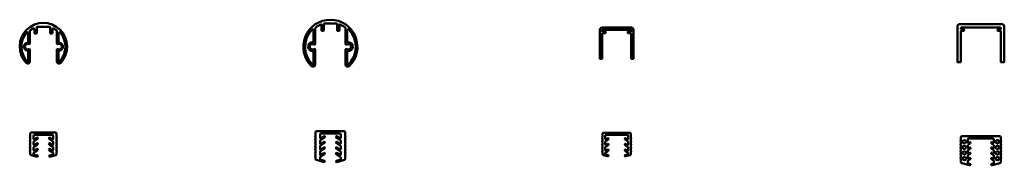
# Model space of a CAD drawing. Units: millimetres. Extents: x 292 to 5570, y 299 to 3830.
# Drawn here: x 1667 to 2547, y 3694 to 3824 of the extents above; entities that cross this region are included whole.
import ezdxf

# ---------------------------------------------------------------- set-up
doc = ezdxf.new("R2010")
doc.units = ezdxf.units.MM
doc.header["$LTSCALE"] = 5
doc.layers.add('Visible (ISO)', color=7, linetype='Continuous', lineweight=50)

msp = doc.modelspace()

# ---------------------------------------------------------------- linework, layer by layer
at = {"layer": 'Visible (ISO)'}
for p, q in [((1676.09, 3802.89), (1676.09, 3813.76)), ((1680.09, 3815.13), (1680.09, 3811.85)), ((1682.09, 3811.85), (1682.09, 3817.35)), ((1682.34, 3817.6), (1693.84, 3817.6)), ((1694.09, 3817.35), (1694.09, 3811.85)), ((1696.09, 3811.85), (1696.09, 3815.13)), ((1700.09, 3813.76), (1700.09, 3802.89)), ((1929.76, 3814.34), (1929.76, 3804.76)), ((1931.26, 3802.49), (1931.26, 3816.19)), ((1936.76, 3819.5), (1936.76, 3814.19)), ((1937.01, 3813.94), (1938.51, 3813.94)), ((1938.76, 3814.19), (1938.76, 3820.41)), ((1938.76, 3820.41), (1950.76, 3820.41)), ((1950.76, 3820.41), (1950.76, 3814.19)), ((1951.01, 3813.94), (1952.51, 3813.94)), ((1952.76, 3814.19), (1952.76, 3819.5)), ((1958.26, 3816.19), (1958.26, 3802.49)), ((1959.76, 3804.76), (1959.76, 3814.34)), ((2185.84, 3789.02), (2185.84, 3814.92)), ((2187.84, 3816.92), (2213.84, 3816.92)), ((2187.84, 3813.52), (2187.84, 3814.82)), ((2187.94, 3814.92), (2213.74, 3814.92)), ((2187.94, 3813.42), (2190.74, 3813.42)), ((2190.84, 3813.32), (2190.84, 3812.02)), ((2210.84, 3812.02), (2210.84, 3813.32)), ((2210.94, 3813.42), (2213.74, 3813.42)), ((2213.84, 3814.82), (2213.84, 3813.52)), ((2215.84, 3814.92), (2215.84, 3789.02)), ((2505.47, 3786.12), (2505.47, 3817.92)), ((2507.47, 3819.92), (2545.47, 3819.92)), ((2508.47, 3815.92), (2508.47, 3816.42)), ((2508.47, 3786.12), (2508.47, 3813.42)), ((2508.97, 3816.92), (2543.97, 3816.92)), ((2508.97, 3815.42), (2510.97, 3815.42)), ((2510.97, 3813.92), (2508.97, 3813.92)), ((2511.47, 3814.92), (2511.47, 3814.42)), ((2541.47, 3814.42), (2541.47, 3814.92)), ((2541.97, 3815.42), (2543.97, 3815.42)), ((2543.97, 3813.92), (2541.97, 3813.92)), ((2544.47, 3816.42), (2544.47, 3815.92)), ((2544.47, 3813.42), (2544.47, 3786.12)), ((2547.47, 3817.92), (2547.47, 3786.12)), ((1674.59, 3811.7), (1674.59, 3804.36)), ((1680.34, 3811.6), (1681.84, 3811.6)), ((1694.34, 3811.6), (1695.84, 3811.6)), ((1701.59, 3804.36), (1701.59, 3811.7)), ((2187.84, 3789.02), (2187.84, 3811.82)), ((2190.74, 3811.92), (2187.94, 3811.92)), ((2213.74, 3811.92), (2210.94, 3811.92)), ((2213.84, 3811.82), (2213.84, 3789.02)), ((1674.59, 3795.42), (1674.59, 3786.75)), ((1676.09, 3786.75), (1676.09, 3796.89)), ((1700.09, 3796.89), (1700.09, 3786.75)), ((1701.59, 3786.75), (1701.59, 3795.42)), ((1931.26, 3783.93), (1931.26, 3797.02)), ((1958.26, 3797.02), (1958.26, 3783.93)), ((1929.76, 3794.76), (1929.76, 3783.93)), ((1959.76, 3783.93), (1959.76, 3794.76)), ((2187.74, 3788.92), (2185.94, 3788.92)), ((2215.74, 3788.92), (2213.94, 3788.92)), ((2508.27, 3785.92), (2505.67, 3785.92)), ((2547.27, 3785.92), (2544.67, 3785.92)), ((1676.04, 3718.1), (1676.34, 3719.6)), ((1676.34, 3718.1), (1676.04, 3718.1)), ((1676.04, 3715.1), (1676.34, 3716.6)), ((1676.34, 3719.6), (1676.34, 3722.1)), ((1676.34, 3716.6), (1676.34, 3718.1)), ((1677.34, 3723.1), (1698.84, 3723.1)), ((1679.34, 3720.1), (1679.34, 3717.64)), ((1682.83, 3717.59), (1679.56, 3715.3)), ((1680.13, 3717.23), (1682.11, 3718.62)), ((1695.84, 3721.1), (1680.34, 3721.1)), ((1696.63, 3715.3), (1693.36, 3717.59)), ((1694.08, 3718.62), (1696.06, 3717.23)), ((1696.84, 3717.64), (1696.84, 3720.1)), ((1699.84, 3722.1), (1699.84, 3719.6)), ((1699.84, 3719.6), (1700.14, 3718.1)), ((1700.14, 3718.1), (1699.84, 3718.1)), ((1699.84, 3718.1), (1699.84, 3716.6)), ((1699.84, 3716.6), (1700.14, 3715.1)), ((1931.21, 3719.38), (1931.51, 3720.88)), ((1931.51, 3719.38), (1931.21, 3719.38)), ((1931.21, 3716.38), (1931.51, 3717.88)), ((1931.51, 3716.38), (1931.21, 3716.38)), ((1931.51, 3720.88), (1931.51, 3723.38)), ((1931.51, 3717.88), (1931.51, 3719.38)), ((1931.51, 3714.88), (1931.51, 3716.38)), ((1932.51, 3724.38), (1957.01, 3724.38)), ((1935.51, 3721.38), (1935.51, 3718.57)), ((1939.5, 3718.87), (1935.73, 3716.23)), ((1936.3, 3718.16), (1938.78, 3719.9)), ((1953.01, 3722.38), (1936.51, 3722.38)), ((1953.8, 3716.23), (1950.03, 3718.87)), ((1950.75, 3719.9), (1953.23, 3718.16)), ((1954.01, 3718.57), (1954.01, 3721.38)), ((1958.01, 3723.38), (1958.01, 3720.88)), ((1958.01, 3720.88), (1958.31, 3719.38)), ((1958.31, 3719.38), (1958.01, 3719.38)), ((1958.01, 3719.38), (1958.01, 3717.88)), ((1958.01, 3717.88), (1958.31, 3716.38)), ((1958.31, 3716.38), (1958.01, 3716.38)), ((1958.01, 3716.38), (1958.01, 3714.88)), ((2187.79, 3718.02), (2188.09, 3719.52)), ((2188.09, 3718.02), (2187.79, 3718.02)), ((2187.79, 3715.02), (2188.09, 3716.52)), ((2188.09, 3719.52), (2188.09, 3722.02)), ((2188.09, 3716.52), (2188.09, 3718.02)), ((2189.09, 3723.02), (2212.59, 3723.02)), ((2190.59, 3720.02), (2190.59, 3717.58)), ((2193.32, 3717.01), (2190.8, 3715.24)), ((2191.38, 3717.17), (2192.61, 3718.03)), ((2210.09, 3721.02), (2191.59, 3721.02)), ((2210.88, 3715.24), (2208.36, 3717.01)), ((2209.07, 3718.03), (2210.3, 3717.17)), ((2211.09, 3717.58), (2211.09, 3720.02)), ((2213.59, 3722.02), (2213.59, 3719.52)), ((2213.59, 3719.52), (2213.89, 3718.02)), ((2213.89, 3718.02), (2213.59, 3718.02)), ((2213.59, 3718.02), (2213.59, 3716.52)), ((2213.59, 3716.52), (2213.89, 3715.02)), ((2508.42, 3714.99), (2508.72, 3716.49)), ((2508.72, 3716.49), (2508.72, 3718.99)), ((2509.72, 3719.99), (2543.22, 3719.99)), ((2514.72, 3716.99), (2514.72, 3714.4)), ((2537.22, 3717.99), (2515.72, 3717.99)), ((2538.22, 3714.4), (2538.22, 3716.99)), ((2544.22, 3718.99), (2544.22, 3716.49)), ((2544.22, 3716.49), (2544.52, 3714.99)), ((1676.34, 3715.1), (1676.04, 3715.1)), ((1676.04, 3712.1), (1676.34, 3713.6)), ((1676.34, 3712.1), (1676.04, 3712.1)), ((1676.04, 3709.1), (1676.34, 3710.6)), ((1676.34, 3709.1), (1676.04, 3709.1)), ((1676.04, 3706.1), (1676.34, 3707.6)), ((1676.34, 3713.6), (1676.34, 3715.1)), ((1676.34, 3710.6), (1676.34, 3712.1)), ((1676.34, 3707.6), (1676.34, 3709.1)), ((1679.34, 3714.89), (1679.34, 3712.64)), ((1679.34, 3709.89), (1679.34, 3707.64)), ((1682.83, 3712.59), (1679.56, 3710.3)), ((1682.83, 3707.59), (1679.56, 3705.3)), ((1680.13, 3712.23), (1682.11, 3713.62)), ((1680.13, 3707.23), (1682.11, 3708.62)), ((1696.63, 3710.3), (1693.36, 3712.59)), ((1696.63, 3705.3), (1693.36, 3707.59)), ((1694.08, 3713.62), (1696.06, 3712.23)), ((1694.08, 3708.62), (1696.06, 3707.23)), ((1696.84, 3712.64), (1696.84, 3714.89)), ((1696.84, 3707.64), (1696.84, 3709.89)), ((1700.14, 3715.1), (1699.84, 3715.1)), ((1699.84, 3715.1), (1699.84, 3713.6)), ((1699.84, 3713.6), (1700.14, 3712.1)), ((1700.14, 3712.1), (1699.84, 3712.1)), ((1699.84, 3712.1), (1699.84, 3710.6)), ((1699.84, 3710.6), (1700.14, 3709.1)), ((1700.14, 3709.1), (1699.84, 3709.1)), ((1699.84, 3709.1), (1699.84, 3707.6)), ((1699.84, 3707.6), (1700.14, 3706.1)), ((1931.21, 3713.38), (1931.51, 3714.88)), ((1931.51, 3713.38), (1931.21, 3713.38)), ((1931.21, 3710.38), (1931.51, 3711.88)), ((1931.51, 3710.38), (1931.21, 3710.38)), ((1931.21, 3707.38), (1931.51, 3708.88)), ((1931.51, 3707.38), (1931.21, 3707.38)), ((1931.51, 3711.88), (1931.51, 3713.38)), ((1931.51, 3708.88), (1931.51, 3710.38)), ((1931.51, 3705.88), (1931.51, 3707.38)), ((1935.51, 3715.82), (1935.51, 3713.57)), ((1935.51, 3710.82), (1935.51, 3708.57)), ((1939.5, 3713.87), (1935.73, 3711.23)), ((1939.5, 3708.87), (1935.73, 3706.23)), ((1936.3, 3713.16), (1938.78, 3714.9)), ((1936.3, 3708.16), (1938.78, 3709.9)), ((1953.8, 3711.23), (1950.03, 3713.87)), ((1953.8, 3706.23), (1950.03, 3708.87)), ((1950.75, 3714.9), (1953.23, 3713.16)), ((1950.75, 3709.9), (1953.23, 3708.16)), ((1954.01, 3713.57), (1954.01, 3715.82)), ((1954.01, 3708.57), (1954.01, 3710.82)), ((1958.01, 3714.88), (1958.31, 3713.38)), ((1958.31, 3713.38), (1958.01, 3713.38)), ((1958.01, 3713.38), (1958.01, 3711.88)), ((1958.01, 3711.88), (1958.31, 3710.38)), ((1958.31, 3710.38), (1958.01, 3710.38)), ((1958.01, 3710.38), (1958.01, 3708.88)), ((1958.01, 3708.88), (1958.31, 3707.38)), ((1958.31, 3707.38), (1958.01, 3707.38)), ((1958.01, 3707.38), (1958.01, 3705.88)), ((2188.09, 3715.02), (2187.79, 3715.02)), ((2187.79, 3712.02), (2188.09, 3713.52)), ((2188.09, 3712.02), (2187.79, 3712.02)), ((2187.79, 3709.02), (2188.09, 3710.52)), ((2188.09, 3709.02), (2187.79, 3709.02)), ((2187.79, 3706.02), (2188.09, 3707.52)), ((2188.09, 3713.52), (2188.09, 3715.02)), ((2188.09, 3710.52), (2188.09, 3712.02)), ((2188.09, 3707.52), (2188.09, 3709.02)), ((2190.59, 3714.83), (2190.59, 3712.58)), ((2190.59, 3709.83), (2190.59, 3707.58)), ((2193.32, 3712.01), (2190.8, 3710.24)), ((2191.38, 3712.17), (2192.61, 3713.03)), ((2191.38, 3707.17), (2192.61, 3708.03)), ((2210.88, 3710.24), (2208.36, 3712.01)), ((2209.07, 3713.03), (2210.3, 3712.17)), ((2209.07, 3708.03), (2210.3, 3707.17)), ((2211.09, 3712.58), (2211.09, 3714.83)), ((2211.09, 3707.58), (2211.09, 3709.83)), ((2213.89, 3715.02), (2213.59, 3715.02)), ((2213.59, 3715.02), (2213.59, 3713.52)), ((2213.59, 3713.52), (2213.89, 3712.02)), ((2213.89, 3712.02), (2213.59, 3712.02)), ((2213.59, 3712.02), (2213.59, 3710.52)), ((2213.59, 3710.52), (2213.89, 3709.02)), ((2213.89, 3709.02), (2213.59, 3709.02)), ((2213.59, 3709.02), (2213.59, 3707.52)), ((2213.59, 3707.52), (2213.89, 3706.02)), ((2508.72, 3714.99), (2508.42, 3714.99)), ((2508.42, 3711.99), (2508.72, 3713.49)), ((2508.72, 3711.99), (2508.42, 3711.99)), ((2508.42, 3708.99), (2508.72, 3710.49)), ((2508.72, 3708.99), (2508.42, 3708.99)), ((2508.42, 3705.99), (2508.72, 3707.49)), ((2508.72, 3713.49), (2508.72, 3714.99)), ((2508.72, 3710.49), (2508.72, 3711.99)), ((2508.72, 3707.49), (2508.72, 3708.99)), ((2514.72, 3711.66), (2514.72, 3709.7)), ((2516.95, 3713.48), (2514.93, 3712.07)), ((2516.95, 3708.78), (2514.93, 3707.37)), ((2515.5, 3713.99), (2516.23, 3714.5)), ((2515.5, 3709.29), (2516.23, 3709.8)), ((2538, 3712.07), (2535.98, 3713.48)), ((2538, 3707.37), (2535.98, 3708.78)), ((2536.7, 3714.5), (2537.43, 3713.99)), ((2536.7, 3709.8), (2537.43, 3709.29)), ((2538.22, 3709.7), (2538.22, 3711.66)), ((2544.52, 3714.99), (2544.22, 3714.99)), ((2544.22, 3714.99), (2544.22, 3713.49)), ((2544.22, 3713.49), (2544.52, 3711.99)), ((2544.52, 3711.99), (2544.22, 3711.99)), ((2544.22, 3711.99), (2544.22, 3710.49)), ((2544.22, 3710.49), (2544.52, 3708.99)), ((2544.52, 3708.99), (2544.22, 3708.99)), ((2544.22, 3708.99), (2544.22, 3707.49)), ((2544.22, 3707.49), (2544.52, 3705.99)), ((1676.34, 3706.1), (1676.04, 3706.1)), ((1676.34, 3704.01), (1676.34, 3706.1)), ((1682.46, 3701.6), (1677.09, 3703.04)), ((1679.34, 3704.89), (1679.34, 3704.24)), ((1680.09, 3703.28), (1682.72, 3702.57)), ((1693.46, 3702.57), (1696.1, 3703.28)), ((1699.1, 3703.04), (1693.72, 3701.6)), ((1696.84, 3704.24), (1696.84, 3704.89)), ((1700.14, 3706.1), (1699.84, 3706.1)), ((1699.84, 3706.1), (1699.84, 3704.01)), ((1931.21, 3704.38), (1931.51, 3705.88)), ((1931.51, 3704.38), (1931.21, 3704.38)), ((1931.21, 3701.38), (1931.51, 3702.88)), ((1931.51, 3701.38), (1931.21, 3701.38)), ((1931.51, 3702.88), (1931.51, 3704.38)), ((1931.51, 3699.69), (1931.51, 3701.38)), ((1939.13, 3696.88), (1932.25, 3698.73)), ((1935.51, 3705.82), (1935.51, 3703.57)), ((1935.51, 3700.82), (1935.51, 3699.66)), ((1939.5, 3703.87), (1935.73, 3701.23)), ((1936.25, 3698.69), (1939.39, 3697.85)), ((1936.3, 3703.16), (1938.78, 3704.9)), ((1953.8, 3701.23), (1950.03, 3703.87)), ((1950.13, 3697.85), (1953.27, 3698.69)), ((1957.27, 3698.73), (1950.39, 3696.88)), ((1950.75, 3704.9), (1953.23, 3703.16)), ((1954.01, 3703.57), (1954.01, 3705.82)), ((1954.01, 3699.66), (1954.01, 3700.82)), ((1958.01, 3705.88), (1958.31, 3704.38)), ((1958.31, 3704.38), (1958.01, 3704.38)), ((1958.01, 3704.38), (1958.01, 3702.88)), ((1958.01, 3702.88), (1958.31, 3701.38)), ((1958.31, 3701.38), (1958.01, 3701.38)), ((1958.01, 3701.38), (1958.01, 3699.69)), ((2188.09, 3706.02), (2187.79, 3706.02)), ((2188.09, 3704.11), (2188.09, 3706.02)), ((2192.96, 3702.03), (2188.83, 3703.14)), ((2190.59, 3704.83), (2190.59, 3704.47)), ((2193.32, 3707.01), (2190.8, 3705.24)), ((2191.33, 3703.51), (2193.22, 3703)), ((2210.88, 3705.24), (2208.36, 3707.01)), ((2208.46, 3703), (2210.35, 3703.51)), ((2212.85, 3703.14), (2208.72, 3702.03)), ((2211.09, 3704.47), (2211.09, 3704.83)), ((2213.89, 3706.02), (2213.59, 3706.02)), ((2213.59, 3706.02), (2213.59, 3704.11)), ((2508.72, 3705.99), (2508.42, 3705.99)), ((2508.42, 3702.99), (2508.72, 3704.49)), ((2508.72, 3702.99), (2508.42, 3702.99)), ((2508.42, 3699.99), (2508.72, 3701.49)), ((2508.72, 3699.99), (2508.42, 3699.99)), ((2508.72, 3704.49), (2508.72, 3705.99)), ((2508.72, 3701.49), (2508.72, 3702.99)), ((2508.72, 3696.83), (2508.72, 3699.99)), ((2514.72, 3706.96), (2514.72, 3705)), ((2514.72, 3702.26), (2514.72, 3700.3)), ((2516.95, 3704.08), (2514.93, 3702.67)), ((2516.95, 3699.38), (2514.93, 3697.97)), ((2515.5, 3704.59), (2516.23, 3705.1)), ((2515.5, 3699.89), (2516.23, 3700.4)), ((2538, 3702.67), (2535.98, 3704.08)), ((2538, 3697.97), (2535.98, 3699.38)), ((2536.7, 3705.1), (2537.43, 3704.59)), ((2536.7, 3700.4), (2537.43, 3699.89)), ((2538.22, 3705), (2538.22, 3706.96)), ((2538.22, 3700.3), (2538.22, 3702.26)), ((2544.52, 3705.99), (2544.22, 3705.99)), ((2544.22, 3705.99), (2544.22, 3704.49)), ((2544.22, 3704.49), (2544.52, 3702.99)), ((2544.52, 3702.99), (2544.22, 3702.99)), ((2544.22, 3702.99), (2544.22, 3701.49)), ((2544.22, 3701.49), (2544.52, 3699.99)), ((2544.52, 3699.99), (2544.22, 3699.99)), ((2544.22, 3699.99), (2544.22, 3696.83)), ((2516.43, 3693.99), (2509.46, 3695.86)), ((2514.72, 3697.56), (2514.72, 3696.51)), ((2515.46, 3695.55), (2516.75, 3695.2)), ((2536.18, 3695.2), (2537.47, 3695.55)), ((2543.47, 3695.86), (2536.5, 3693.99)), ((2538.22, 3696.51), (2538.22, 3697.56))]:
    msp.add_line(p, q, dxfattribs=at)
for centre in [(2511.72, 3714.99), (2541.22, 3714.99), (2511.72, 3709.99), (2541.22, 3709.99), (2511.72, 3704.99), (2511.72, 3699.99), (2541.22, 3704.99), (2541.22, 3699.99)]:
    msp.add_circle(centre, 1.5, dxfattribs=at)
for centre, radius, start, end in [((1944.76, 3799.76), 24.15, 314.4089, 225.5911), ((1688.09, 3799.89), 21.2, 316.81658, 223.18342), ((1677.09, 3813.76), 1, 128.42348, 180), ((1688.09, 3799.89), 18.7, 120.56228, 128.42348), ((1679.09, 3815.13), 1, 0, 120.56228), ((1682.34, 3817.35), 0.25, 90, 180), ((1693.84, 3817.35), 0.25, 0, 90), ((1697.09, 3815.13), 1, 59.43772, 180), ((1688.09, 3799.89), 18.7, 51.57652, 59.43772), ((1699.09, 3813.76), 1, 0, 51.57652), ((1944.76, 3799.76), 22.65, 137.64885, 225.5911), ((1928.76, 3814.34), 1, 0, 137.64885), ((1932.26, 3816.19), 1, 127.25237, 180), ((1944.76, 3799.76), 21.65, 112.67565, 127.25237), ((1936.51, 3819.5), 0.25, 0, 112.67565), ((1937.01, 3814.19), 0.25, 180, 270), ((1938.51, 3814.19), 0.25, 270, 0), ((1951.01, 3814.19), 0.25, 180, 270), ((1952.51, 3814.19), 0.25, 270, 0), ((1953.01, 3819.5), 0.25, 67.32435, 180), ((1944.76, 3799.76), 21.65, 52.74763, 67.32435), ((1957.26, 3816.19), 1, 0, 52.74763), ((1960.76, 3814.34), 1, 42.35115, 180), ((1944.76, 3799.76), 22.65, 314.4089, 42.35115), ((2187.84, 3814.92), 2, 90, 180), ((2187.94, 3814.82), 0.1, 90, 180), ((2187.94, 3813.52), 0.1, 180, 270), ((2190.74, 3813.32), 0.1, 0, 90), ((2210.94, 3813.32), 0.1, 90, 180), ((2213.74, 3814.82), 0.1, 0, 90), ((2213.74, 3813.52), 0.1, 270, 0), ((2213.84, 3814.92), 2, 0, 90), ((2507.47, 3817.92), 2, 90, 180), ((2508.97, 3816.42), 0.5, 90, 180), ((2508.97, 3815.92), 0.5, 180, 270), ((2508.97, 3813.42), 0.5, 90, 180), ((2510.97, 3814.92), 0.5, 0, 90), ((2510.97, 3814.42), 0.5, 270, 0), ((2541.97, 3814.92), 0.5, 90, 180), ((2541.97, 3814.42), 0.5, 180, 270), ((2543.97, 3816.42), 0.5, 0, 90), ((2543.97, 3815.92), 0.5, 270, 0), ((2543.97, 3813.42), 0.5, 0, 90), ((2545.47, 3817.92), 2, 0, 90), ((1688.09, 3799.89), 19.7, 140.84141, 223.18342), ((1673.59, 3811.7), 1, 0, 140.84141), ((1673.59, 3804.36), 1, 276.37937, 0), ((1680.34, 3811.85), 0.25, 180, 270), ((1681.84, 3811.85), 0.25, 270, 0), ((1694.34, 3811.85), 0.25, 180, 270), ((1695.84, 3811.85), 0.25, 270, 0), ((1702.59, 3811.7), 1, 39.15859, 180), ((1702.59, 3804.36), 1, 180, 263.62063), ((1688.09, 3799.89), 19.7, 316.81658, 39.15859), ((1928.76, 3804.76), 1, 270, 0), ((1960.76, 3804.76), 1, 180, 270), ((2187.94, 3811.82), 0.1, 90, 180), ((2190.74, 3812.02), 0.1, 270, 0), ((2210.94, 3812.02), 0.1, 180, 270), ((2213.74, 3811.82), 0.1, 0, 90), ((1674.09, 3799.89), 3.5, 96.37937, 263.62063), ((1674.09, 3799.89), 2.5, 67.38014, 292.61986), ((1673.59, 3795.42), 1, 0, 83.62063), ((1675.34, 3802.89), 0.75, 247.38014, 0), ((1675.34, 3796.89), 0.75, 0, 112.61986), ((1700.84, 3802.89), 0.75, 180, 292.61986), ((1700.84, 3796.89), 0.75, 67.38014, 180), ((1702.09, 3799.89), 2.5, 247.38014, 112.61986), ((1702.59, 3795.42), 1, 96.37937, 180), ((1702.09, 3799.89), 3.5, 276.37937, 83.62063), ((1928.76, 3799.76), 4, 90, 270), ((1928.76, 3799.76), 2.5, 57.42103, 302.57897), ((1928.76, 3794.76), 1, 0, 90), ((1930.51, 3802.49), 0.75, 237.42103, 0), ((1930.51, 3797.02), 0.75, 0, 122.57897), ((1959.01, 3802.49), 0.75, 180, 302.57897), ((1959.01, 3797.02), 0.75, 57.42103, 180), ((1960.76, 3799.76), 2.5, 237.42103, 122.57897), ((1960.76, 3794.76), 1, 90, 180), ((1960.76, 3799.76), 4, 270, 90), ((1674.09, 3786.75), 2, 223.18342, 0), ((1674.09, 3786.75), 0.5, 223.18342, 0), ((1702.09, 3786.75), 2, 180, 316.81658), ((1702.09, 3786.75), 0.5, 180, 316.81658), ((2185.94, 3789.02), 0.1, 180, 270), ((2187.74, 3789.02), 0.1, 270, 0), ((2213.94, 3789.02), 0.1, 180, 270), ((2215.74, 3789.02), 0.1, 270, 0), ((1929.26, 3783.93), 2, 225.5911, 0), ((1929.26, 3783.93), 0.5, 225.5911, 0), ((1960.26, 3783.93), 2, 180, 314.4089), ((1960.26, 3783.93), 0.5, 180, 314.4089), ((2505.67, 3786.12), 0.2, 180, 270), ((2508.27, 3786.12), 0.2, 270, 0), ((2544.67, 3786.12), 0.2, 180, 270), ((2547.27, 3786.12), 0.2, 270, 0), ((1677.34, 3722.1), 1, 90, 180), ((1680.34, 3720.1), 1, 90, 180), ((1679.84, 3717.64), 0.5, 180, 305), ((1682.47, 3718.1), 0.625, 305, 125), ((1693.72, 3718.1), 0.625, 55, 235), ((1695.84, 3720.1), 1, 0, 90), ((1696.34, 3717.64), 0.5, 235, 0), ((1698.84, 3722.1), 1, 0, 90), ((1932.51, 3723.38), 1, 90, 180), ((1936.51, 3721.38), 1, 90, 180), ((1936.01, 3718.57), 0.5, 180, 305), ((1936.01, 3715.82), 0.5, 125, 180), ((1939.14, 3719.38), 0.625, 305, 125), ((1950.39, 3719.38), 0.625, 55, 235), ((1953.01, 3721.38), 1, 0, 90), ((1953.51, 3718.57), 0.5, 235, 0), ((1953.51, 3715.82), 0.5, 0, 55), ((1957.01, 3723.38), 1, 0, 90), ((2189.09, 3722.02), 1, 90, 180), ((2191.59, 3720.02), 1, 90, 180), ((2191.09, 3717.58), 0.5, 180, 305), ((2192.96, 3717.52), 0.625, 305, 125), ((2208.71, 3717.52), 0.625, 55, 235), ((2210.09, 3720.02), 1, 0, 90), ((2210.59, 3717.58), 0.5, 235, 0), ((2212.59, 3722.02), 1, 0, 90), ((2509.72, 3718.99), 1, 90, 180), ((2515.72, 3716.99), 1, 90, 180), ((2537.22, 3716.99), 1, 0, 90), ((2543.22, 3718.99), 1, 0, 90), ((1679.84, 3714.89), 0.5, 125, 180), ((1679.84, 3712.64), 0.5, 180, 305), ((1679.84, 3709.89), 0.5, 125, 180), ((1679.84, 3707.64), 0.5, 180, 305), ((1682.47, 3713.1), 0.625, 305, 125), ((1682.47, 3708.1), 0.625, 305, 125), ((1693.72, 3713.1), 0.625, 55, 235), ((1693.72, 3708.1), 0.625, 55, 235), ((1696.34, 3712.64), 0.5, 235, 0), ((1696.34, 3707.64), 0.5, 235, 0), ((1696.34, 3714.89), 0.5, 0, 55), ((1696.34, 3709.89), 0.5, 0, 55), ((1936.01, 3713.57), 0.5, 180, 305), ((1936.01, 3710.82), 0.5, 125, 180), ((1936.01, 3708.57), 0.5, 180, 305), ((1939.14, 3714.38), 0.625, 305, 125), ((1939.14, 3709.38), 0.625, 305, 125), ((1950.39, 3714.38), 0.625, 55, 235), ((1950.39, 3709.38), 0.625, 55, 235), ((1953.51, 3713.57), 0.5, 235, 0), ((1953.51, 3708.57), 0.5, 235, 0), ((1953.51, 3710.82), 0.5, 0, 55), ((2191.09, 3714.83), 0.5, 125, 180), ((2191.09, 3712.58), 0.5, 180, 305), ((2191.09, 3709.83), 0.5, 125, 180), ((2191.09, 3707.58), 0.5, 180, 305), ((2192.96, 3712.52), 0.625, 305, 125), ((2192.96, 3707.52), 0.625, 305, 125), ((2208.71, 3712.52), 0.625, 55, 235), ((2208.71, 3707.52), 0.625, 55, 235), ((2210.59, 3712.58), 0.5, 235, 0), ((2210.59, 3707.58), 0.5, 235, 0), ((2210.59, 3714.83), 0.5, 0, 55), ((2210.59, 3709.83), 0.5, 0, 55), ((2515.22, 3714.4), 0.5, 180, 305), ((2515.22, 3711.66), 0.5, 125, 180), ((2515.22, 3709.7), 0.5, 180, 305), ((2515.22, 3706.96), 0.5, 125, 180), ((2516.59, 3713.99), 0.625, 305, 125), ((2516.59, 3709.29), 0.625, 305, 125), ((2536.34, 3713.99), 0.625, 55, 235), ((2536.34, 3709.29), 0.625, 55, 235), ((2537.72, 3714.4), 0.5, 235, 0), ((2537.72, 3709.7), 0.5, 235, 0), ((2537.72, 3711.66), 0.5, 0, 55), ((2537.72, 3706.96), 0.5, 0, 55), ((1677.34, 3704.01), 1, 180, 255), ((1679.84, 3704.89), 0.5, 125, 180), ((1680.34, 3704.24), 1, 180, 255), ((1682.59, 3702.09), 0.5, 255, 75), ((1693.59, 3702.09), 0.5, 105, 285), ((1695.84, 3704.24), 1, 285, 0), ((1696.34, 3704.89), 0.5, 0, 55), ((1698.84, 3704.01), 1, 285, 0), ((1932.51, 3699.69), 1, 180, 255), ((1936.01, 3705.82), 0.5, 125, 180), ((1936.01, 3703.57), 0.5, 180, 305), ((1936.01, 3700.82), 0.5, 125, 180), ((1936.51, 3699.66), 1, 180, 255), ((1939.14, 3704.38), 0.625, 305, 125), ((1950.39, 3704.38), 0.625, 55, 235), ((1953.51, 3703.57), 0.5, 235, 0), ((1953.01, 3699.66), 1, 285, 0), ((1953.51, 3705.82), 0.5, 0, 55), ((1953.51, 3700.82), 0.5, 0, 55), ((1957.01, 3699.69), 1, 285, 0), ((2189.09, 3704.11), 1, 180, 255), ((2191.09, 3704.83), 0.5, 125, 180), ((2191.59, 3704.47), 1, 180, 255), ((2193.09, 3702.52), 0.5, 255, 75), ((2208.59, 3702.52), 0.5, 105, 285), ((2210.09, 3704.47), 1, 285, 0), ((2210.59, 3704.83), 0.5, 0, 55), ((2212.59, 3704.11), 1, 285, 0), ((2515.22, 3705), 0.5, 180, 305), ((2515.22, 3702.26), 0.5, 125, 180), ((2515.22, 3700.3), 0.5, 180, 305), ((2516.59, 3704.59), 0.625, 305, 125), ((2516.59, 3699.89), 0.625, 305, 125), ((2536.34, 3704.59), 0.625, 55, 235), ((2536.34, 3699.89), 0.625, 55, 235), ((2537.72, 3705), 0.5, 235, 0), ((2537.72, 3700.3), 0.5, 235, 0), ((2537.72, 3702.26), 0.5, 0, 55), ((1939.26, 3697.37), 0.5, 255, 75), ((1950.26, 3697.37), 0.5, 105, 285), ((2509.72, 3696.83), 1, 180, 255), ((2515.22, 3697.56), 0.5, 125, 180), ((2515.72, 3696.51), 1, 180, 255), ((2516.59, 3694.6), 0.625, 255, 75), ((2536.34, 3694.6), 0.625, 105, 285), ((2537.22, 3696.51), 1, 285, 0), ((2537.72, 3697.56), 0.5, 0, 55), ((2543.22, 3696.83), 1, 285, 0)]:
    msp.add_arc(centre, radius, start, end, dxfattribs=at)

doc.saveas('drawing.dxf')
